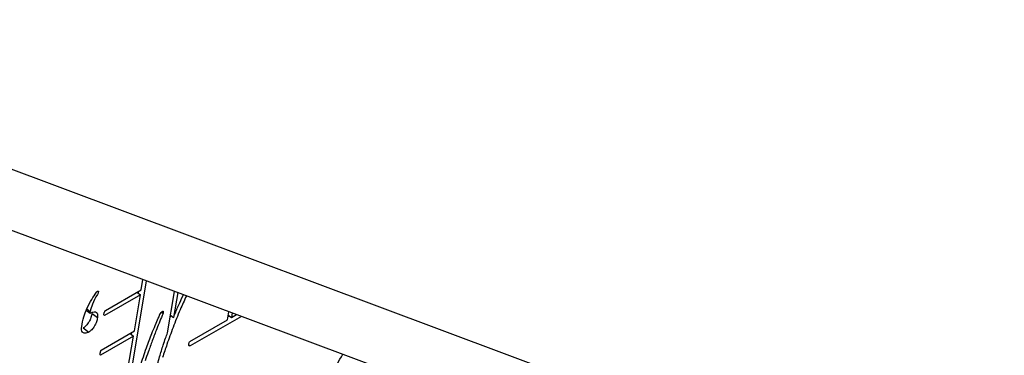
# Model space of a CAD drawing. Extents: x -151 to 700, y -1 to 480.
# Drawn here: x 96 to 101, y 28 to 29 of the extents above; entities that cross this region are included whole.
import ezdxf

# ---------------------------------------------------------------- set-up
doc = ezdxf.new("R2010")
doc.units = 0
doc.linetypes.add('SLD-实线', pattern=[0])
doc.layers.get('0').update_dxf_attribs({"linetype": 'CONTINUOUS'})

msp = doc.modelspace()

# ---------------------------------------------------------------- linework, layer by layer
at = {"color": 7, "linetype": 'SLD-实线'}
for p, q in [((94.609756, 28.943774), (101.479317, 26.376812)), ((102.040981, 25.905755), (95.992914, 28.165748)), ((96.86697, 27.792838), (96.874267, 27.836411)), ((96.714585, 27.704868), (96.86697, 27.792838)), ((96.888356, 27.831146), (96.825396, 27.455168)), ((96.681462, 27.786861), (96.684985, 27.78411)), ((96.863296, 27.770893), (96.710911, 27.682923)), ((96.837602, 27.617456), (96.863296, 27.770893)), ((96.8487, 27.782291), (96.863296, 27.770893)), ((96.854487, 27.785631), (96.853323, 27.778681)), ((96.978982, 27.609909), (97.008511, 27.786248)), ((97.022672, 27.780956), (97.004819, 27.674342)), ((97.039274, 27.755852), (97.046829, 27.771929)), ((96.634463, 27.711092), (96.648776, 27.699915)), ((96.632844, 27.706624), (96.64942, 27.69368)), ((96.657177, 27.692267), (96.680389, 27.67414)), ((96.708502, 27.684804), (96.710911, 27.682923)), ((96.952913, 27.697023), (96.960081, 27.691426)), ((96.959974, 27.701301), (96.960784, 27.700669)), ((96.992824, 27.683709), (96.990271, 27.677326)), ((96.991512, 27.684734), (97.004819, 27.674342)), ((97.073897, 27.572273), (97.23461, 27.665051)), ((97.294059, 27.679546), (97.075831, 27.553566)), ((97.23461, 27.665051), (97.240396, 27.699599)), ((97.242651, 27.681396), (97.23678, 27.678007)), ((97.237961, 27.685059), (97.251268, 27.674667)), ((97.254557, 27.694307), (97.251268, 27.674667)), ((97.251268, 27.674667), (97.273213, 27.687336)), ((96.619653, 27.63048), (96.642865, 27.612354)), ((96.833927, 27.595512), (96.69259, 27.51392)), ((96.696265, 27.535865), (96.837602, 27.617456)), ((96.808823, 27.445601), (96.833927, 27.595512)), ((96.819331, 27.606909), (96.833927, 27.595512)), ((96.825118, 27.61025), (96.823954, 27.6033)), ((97.070356, 27.557842), (97.075831, 27.553566))]:
    msp.add_line(p, q, dxfattribs=at)
for points, knots in [([(96.635149, 27.712987), (96.64179, 27.72602), (96.653658, 27.749312), (96.6691, 27.772096), (96.675901, 27.78213)], [0, 0, 0, 0, 0.55957877, 1, 1, 1, 1]), ([(96.679796, 27.772834), (96.672014, 27.758744), (96.658115, 27.733575), (96.65163, 27.710203), (96.648776, 27.699915)], [0, 0, 0, 0, 0.5598413, 1, 1, 1, 1]), ([(96.675901, 27.78213), (96.676665, 27.783146), (96.678042, 27.784979), (96.679656, 27.785951), (96.680376, 27.786385)], [0, 0, 0, 0, 0.55433387, 1, 1, 1, 1]), ([(96.684985, 27.78411), (96.684363, 27.782062), (96.683246, 27.778387), (96.680854, 27.774538), (96.679796, 27.772834)], [0, 0, 0, 0, 0.55733837, 1, 1, 1, 1]), ([(96.680376, 27.786385), (96.681182, 27.786803), (96.682791, 27.787638), (96.684633, 27.787542), (96.68522, 27.786045), (96.685063, 27.784756), (96.684985, 27.78411)], [0, 0, 0, 0, 0.28026302, 0.55932658, 0.77907524, 1, 1, 1, 1]), ([(97.05967, 27.767131), (97.050525, 27.74733), (97.029597, 27.702012), (97.012454, 27.657538), (97.002802, 27.632497)], [0, 0, 0, 0, 0.43693793, 1, 1, 1, 1]), ([(97.004819, 27.674342), (97.010772, 27.68945), (97.021403, 27.716429), (97.033813, 27.743806), (97.039274, 27.755852)], [0, 0, 0, 0, 0.55998085, 1, 1, 1, 1]), ([(96.613011, 27.635801), (96.615494, 27.649517), (96.619926, 27.673998), (96.6305, 27.701079), (96.635149, 27.712987)], [0, 0, 0, 0, 0.56027913, 1, 1, 1, 1]), ([(96.657177, 27.692267), (96.656028, 27.686459), (96.653735, 27.674868), (96.645333, 27.656542), (96.632935, 27.639821), (96.624077, 27.633591), (96.619653, 27.63048)], [0, 0, 0, 0, 0.28105636, 0.56090011, 0.78072045, 1, 1, 1, 1]), ([(96.680389, 27.67414), (96.67924, 27.668332), (96.676948, 27.656742), (96.668545, 27.638416), (96.656147, 27.621695), (96.647289, 27.615465), (96.642865, 27.612354)], [0, 0, 0, 0, 0.28105636, 0.56090011, 0.78072045, 1, 1, 1, 1]), ([(96.648776, 27.699915), (96.648548, 27.698461), (96.648141, 27.695864), (96.649029, 27.694347), (96.64942, 27.69368)], [0, 0, 0, 0, 0.55981155, 1, 1, 1, 1]), ([(96.64942, 27.69368), (96.651532, 27.69456), (96.655304, 27.696132), (96.658958, 27.697349), (96.660566, 27.697885)], [0, 0, 0, 0, 0.56000239, 1, 1, 1, 1]), ([(96.660566, 27.697885), (96.664497, 27.698445), (96.67235, 27.699564), (96.681609, 27.692936), (96.680851, 27.681261), (96.680389, 27.67414)], [0, 0, 0, 0, 0.28121599, 0.56164579, 1, 1, 1, 1]), ([(96.710911, 27.682923), (96.709621, 27.68377), (96.707317, 27.685283), (96.707552, 27.68925), (96.707656, 27.690996)], [0, 0, 0, 0, 0.55999206, 1, 1, 1, 1]), ([(96.707656, 27.690996), (96.708066, 27.69265), (96.708798, 27.695611), (96.710519, 27.698831), (96.711279, 27.700252)], [0, 0, 0, 0, 0.55872731, 1, 1, 1, 1]), ([(96.711279, 27.700252), (96.711825, 27.701148), (96.712805, 27.702755), (96.71404, 27.70422), (96.714585, 27.704868)], [0, 0, 0, 0, 0.55799763, 1, 1, 1, 1]), ([(96.960081, 27.691426), (96.950908, 27.669664), (96.934526, 27.630802), (96.920314, 27.592533), (96.91406, 27.575694)], [0, 0, 0, 0, 0.55997389, 1, 1, 1, 1]), ([(96.915491, 27.614495), (96.920386, 27.626347), (96.929129, 27.647514), (96.938694, 27.668855), (96.942903, 27.678246)], [0, 0, 0, 0, 0.55998004, 1, 1, 1, 1]), ([(96.942903, 27.678246), (96.943337, 27.679995), (96.944114, 27.683127), (96.945849, 27.68653), (96.946614, 27.688031)], [0, 0, 0, 0, 0.55883621, 1, 1, 1, 1]), ([(96.946614, 27.688031), (96.948294, 27.690814), (96.950639, 27.694698), (96.954707, 27.699103), (96.956588, 27.700327), (96.957528, 27.700939)], [0, 0, 0, 0, 0.55856506, 0.77928894, 1, 1, 1, 1]), ([(96.957528, 27.700939), (96.957938, 27.701113), (96.958738, 27.701451), (96.960014, 27.701574), (96.960489, 27.701016), (96.960784, 27.700669)], [0, 0, 0, 0, 0.28584853, 0.55640115, 1, 1, 1, 1]), ([(96.960784, 27.700669), (96.960952, 27.699146), (96.961254, 27.696417), (96.96044, 27.692956), (96.960081, 27.691426)], [0, 0, 0, 0, 0.55801538, 1, 1, 1, 1]), ([(96.642865, 27.612354), (96.637166, 27.610069), (96.62573, 27.605484), (96.615821, 27.611309), (96.611458, 27.621767), (96.612493, 27.631123), (96.613011, 27.635801)], [0, 0, 0, 0, 0.27836427, 0.55868079, 0.77933261, 1, 1, 1, 1]), ([(97.002802, 27.632497), (96.993732, 27.608311), (96.977536, 27.56512), (96.96396, 27.522846), (96.957986, 27.504245)], [0, 0, 0, 0, 0.5599868, 1, 1, 1, 1]), ([(96.866956, 27.47916), (96.874967, 27.504076), (96.889274, 27.548575), (96.90748, 27.594351), (96.915491, 27.614495)], [0, 0, 0, 0, 0.55994855, 1, 1, 1, 1]), ([(96.96061, 27.557507), (96.963929, 27.56725), (96.969856, 27.58465), (96.976193, 27.602191), (96.978982, 27.609909)], [0, 0, 0, 0, 0.559989558, 1, 1, 1, 1]), ([(96.91406, 27.575694), (96.908125, 27.5596), (96.897526, 27.530861), (96.888008, 27.502492), (96.88382, 27.49001)], [0, 0, 0, 0, 0.56001157, 1, 1, 1, 1]), ([(96.928991, 27.44571), (96.934077, 27.466222), (96.94316, 27.502852), (96.955278, 27.540806), (96.96061, 27.557507)], [0, 0, 0, 0, 0.559969341, 1, 1, 1, 1]), ([(97.075831, 27.553566), (97.074709, 27.553601), (97.072466, 27.553671), (97.069739, 27.555925), (97.069943, 27.559563), (97.070067, 27.561782)], [0, 0, 0, 0, 0.28082438, 0.5614207, 1, 1, 1, 1]), ([(97.070067, 27.561782), (97.070391, 27.563338), (97.07097, 27.566119), (97.072209, 27.56916), (97.072755, 27.570499)], [0, 0, 0, 0, 0.55955463, 1, 1, 1, 1]), ([(97.072755, 27.570499), (97.072907, 27.570845), (97.073182, 27.571471), (97.073676, 27.572025), (97.073897, 27.572273)], [0, 0, 0, 0, 0.553390037, 1, 1, 1, 1]), ([(96.69259, 27.51392), (96.692174, 27.515458), (96.691428, 27.518209), (96.691912, 27.521897), (96.692126, 27.523524)], [0, 0, 0, 0, 0.55901728, 1, 1, 1, 1]), ([(96.692126, 27.523524), (96.692428, 27.52505), (96.692967, 27.527776), (96.693954, 27.530706), (96.694389, 27.531995)], [0, 0, 0, 0, 0.55985352, 1, 1, 1, 1]), ([(96.694389, 27.531995), (96.694624, 27.532703), (96.695047, 27.533975), (96.695891, 27.535284), (96.696265, 27.535865)], [0, 0, 0, 0, 0.55675284, 1, 1, 1, 1]), ([(97.655989, 27.365967), (97.661711, 27.382528), (97.673151, 27.415644), (97.695619, 27.463463), (97.7139, 27.497771), (97.724714, 27.514464), (97.726884, 27.517812)], [0, 0, 0, 0, 0.33526684, 0.67042972, 0.93388689, 1, 1, 1, 1])]:
    msp.add_open_spline(points, degree=3, knots=knots, dxfattribs=at)

doc.saveas('drawing.dxf')
